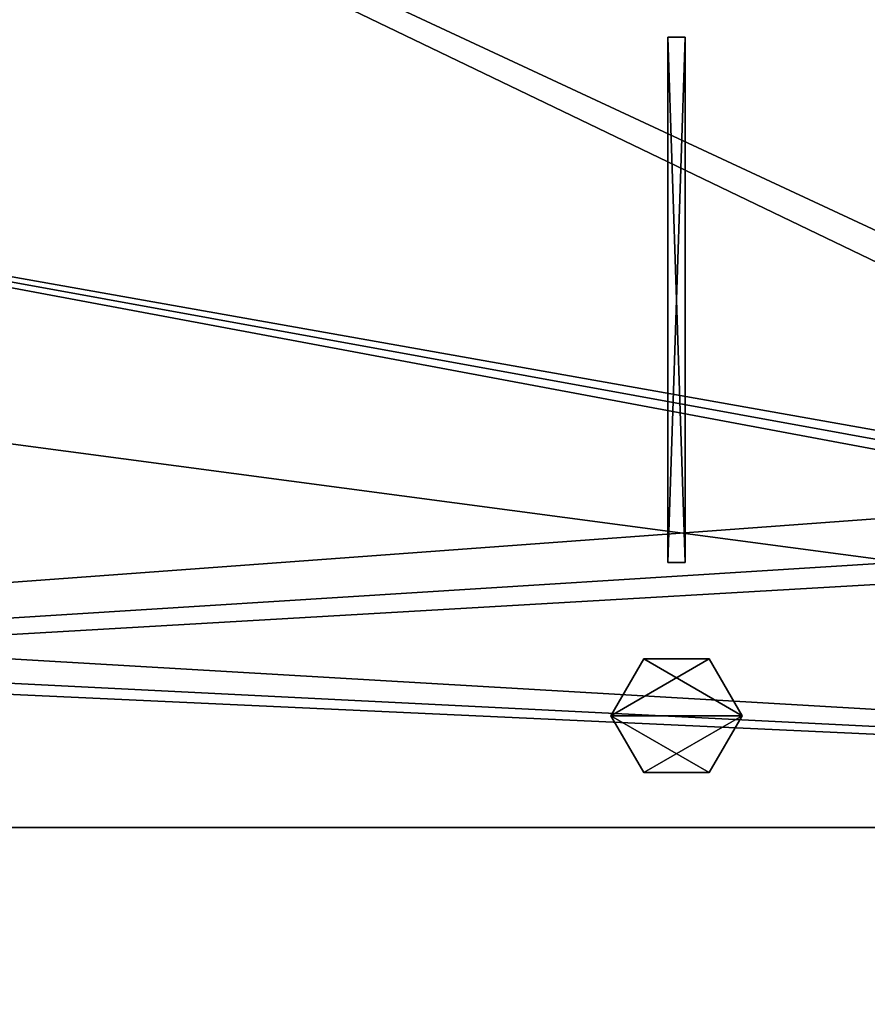
# Model space of a CAD drawing. Units: millimetres. Extents: x -375 to 375, y -426 to 460.
# Drawn here: x -31 to -11, y 329 to 351 of the extents above; entities that cross this region are included whole.
import ezdxf

# ---------------------------------------------------------------- set-up
doc = ezdxf.new("R2010")
doc.units = ezdxf.units.MM
doc.header["$LTSCALE"] = 65.185185
for name, color, linetype in [('42', 7, 'CONTINUOUS'), ('43', 7, 'CONTINUOUS'), ('530', 7, 'CONTINUOUS'), ('531', 7, 'CONTINUOUS'), ('533', 7, 'CONTINUOUS'), ('620', 7, 'CONTINUOUS'), ('621', 7, 'CONTINUOUS'), ('622', 7, 'CONTINUOUS'), ('623', 7, 'CONTINUOUS'), ('624', 7, 'CONTINUOUS'), ('625', 7, 'CONTINUOUS'), ('650', 7, 'CONTINUOUS'), ('651', 7, 'CONTINUOUS'), ('652', 7, 'CONTINUOUS'), ('653', 7, 'CONTINUOUS')]:
    doc.layers.add(name, color=color, linetype=linetype)

msp = doc.modelspace()

# ---------------------------------------------------------------- linework, layer by layer
at = {"layer": '42', "color": 253, "linetype": 'Continuous', "true_color": 0xa2afbf}
for points in [[(-373.2, 404.7, -297), (373.2, 404.7, -297), (184.6, 79.393, -297), (-373.2, 404.7, -297)], [(-184.2, 79.5, -297), (-373.2, 404.7, -297), (184.2, 79.5, -297), (-184.2, 79.5, -297)], [(184.2, 79.5, -297), (-373.2, 404.7, -297), (184.6, 79.393, -297), (184.2, 79.5, -297)]]:
    msp.add_3dface(points, dxfattribs=at)
at = {"layer": '43', "color": 253, "linetype": 'Continuous', "true_color": 0xa2afbf}
for points in [[(-373.2, 404.7, 297), (-371.2, 315.5, 297), (373.2, 404.7, 297), (-373.2, 404.7, 297)], [(-371.2, 315.5, 297), (371.2, 315.5, 297), (373.2, 404.7, 297), (-371.2, 315.5, 297)]]:
    msp.add_3dface(points, dxfattribs=at)
at = {"layer": '530', "color": 3, "linetype": 'Continuous'}
for points in [[(-57.6, 368.3, 290.3), (1.28, 340.9, 290.3), (1.28, 375.19, 290.3), (-57.6, 368.3, 290.3)], [(-57.6, 368.3, 290.3), (-57.6, 350.3, 290.3), (1.749, 339.769, 290.3), (-57.6, 368.3, 290.3)], [(1.28, 340.9, 290.3), (-57.6, 368.3, 290.3), (1.749, 339.769, 290.3), (1.28, 340.9, 290.3)], [(35.26, 332.95, 290.3), (-95.4, 350.3, 290.3), (-100.94, 340.9, 290.3), (35.26, 332.95, 290.3)], [(-57.6, 350.3, 290.3), (-95.4, 350.3, 290.3), (35.26, 332.95, 290.3), (-57.6, 350.3, 290.3)], [(-57.6, 350.3, 290.3), (35.26, 332.95, 290.3), (2.88, 339.3, 290.3), (-57.6, 350.3, 290.3)], [(1.749, 339.769, 290.3), (-57.6, 350.3, 290.3), (2.88, 339.3, 290.3), (1.749, 339.769, 290.3)], [(-101.409, 339.769, 290.3), (35.26, 332.95, 290.3), (-100.94, 340.9, 290.3), (-101.409, 339.769, 290.3)], [(-102.54, 339.3, 290.3), (35.26, 332.95, 290.3), (-101.409, 339.769, 290.3), (-102.54, 339.3, 290.3)], [(-106.98, 332.95, 290.3), (35.26, 332.95, 290.3), (-102.54, 339.3, 290.3), (-106.98, 332.95, 290.3)]]:
    msp.add_3dface(points, dxfattribs=at)
at = {"layer": '531', "color": 3, "linetype": 'Continuous'}
for points in [[(-100.94, 340.9, 288.8), (-100.94, 375.19, 288.8), (2.88, 376.79, 288.8), (-100.94, 340.9, 288.8)], [(1.749, 376.321, 288.8), (-100.94, 340.9, 288.8), (2.88, 376.79, 288.8), (1.749, 376.321, 288.8)], [(1.28, 375.19, 288.8), (-100.94, 340.9, 288.8), (1.749, 376.321, 288.8), (1.28, 375.19, 288.8)], [(1.28, 340.9, 288.8), (-106.98, 332.95, 288.8), (1.28, 375.19, 288.8), (1.28, 340.9, 288.8)], [(-106.98, 332.95, 288.8), (-101.409, 339.769, 288.8), (1.28, 375.19, 288.8), (-106.98, 332.95, 288.8)], [(-101.409, 339.769, 288.8), (-100.94, 340.9, 288.8), (1.28, 375.19, 288.8), (-101.409, 339.769, 288.8)], [(-106.98, 332.95, 288.8), (1.28, 340.9, 288.8), (1.749, 339.769, 288.8), (-106.98, 332.95, 288.8)], [(2.88, 339.3, 288.8), (-106.98, 332.95, 288.8), (1.749, 339.769, 288.8), (2.88, 339.3, 288.8)], [(35.26, 332.95, 288.8), (-106.98, 332.95, 288.8), (2.88, 339.3, 288.8), (35.26, 332.95, 288.8)]]:
    msp.add_3dface(points, dxfattribs=at)
at = {"layer": '533', "color": 3, "linetype": 'Continuous'}
for points in [[(35.26, 332.95, 290.3), (-106.98, 332.95, 290.3), (35.26, 332.95, 288.8), (35.26, 332.95, 290.3)], [(-106.98, 332.95, 290.3), (-106.98, 332.95, 288.8), (35.26, 332.95, 288.8), (-106.98, 332.95, 290.3)]]:
    msp.add_3dface(points, dxfattribs=at)
at = {"layer": '620', "color": 7, "linetype": 'Continuous', "true_color": 0xe0f2ff}
for points in [[(-15.7, 339, 298.1), (-15.3, 339, 298.1), (-15.3, 351, 298.1), (-15.7, 339, 298.1)], [(-15.7, 339, 298.1), (-15.3, 351, 298.1), (-15.7, 351, 298.1), (-15.7, 339, 298.1)]]:
    msp.add_3dface(points, dxfattribs=at)
at = {"layer": '621', "color": 7, "linetype": 'Continuous', "true_color": 0xe0f2ff}
for points in [[(-15.3, 339, 298), (-15.7, 339, 298), (-15.7, 351, 298), (-15.3, 339, 298)], [(-15.3, 351, 298), (-15.3, 339, 298), (-15.7, 351, 298), (-15.3, 351, 298)]]:
    msp.add_3dface(points, dxfattribs=at)
at = {"layer": '622', "color": 244, "linetype": 'Continuous', "true_color": 0xa71325}
for points in [[(-15.3, 351, 298.1), (-15.3, 351, 298), (-15.7, 351, 298), (-15.3, 351, 298.1)], [(-15.3, 351, 298.1), (-15.7, 351, 298), (-15.7, 351, 298.1), (-15.3, 351, 298.1)]]:
    msp.add_3dface(points, dxfattribs=at)
at = {"layer": '623', "color": 244, "linetype": 'Continuous', "true_color": 0xa71325}
for points in [[(-15.3, 339, 298.1), (-15.7, 339, 298.1), (-15.3, 339, 298), (-15.3, 339, 298.1)], [(-15.3, 339, 298), (-15.7, 339, 298.1), (-15.7, 339, 298), (-15.3, 339, 298)]]:
    msp.add_3dface(points, dxfattribs=at)
at = {"layer": '624', "color": 244, "linetype": 'Continuous', "true_color": 0xa71325}
for points in [[(-15.3, 339, 298.1), (-15.3, 339, 298), (-15.3, 351, 298), (-15.3, 339, 298.1)], [(-15.3, 339, 298.1), (-15.3, 351, 298), (-15.3, 351, 298.1), (-15.3, 339, 298.1)]]:
    msp.add_3dface(points, dxfattribs=at)
at = {"layer": '625', "color": 244, "linetype": 'Continuous', "true_color": 0xa71325}
for points in [[(-15.7, 339, 298), (-15.7, 339, 298.1), (-15.7, 351, 298.1), (-15.7, 339, 298)], [(-15.7, 351, 298), (-15.7, 339, 298), (-15.7, 351, 298.1), (-15.7, 351, 298)]]:
    msp.add_3dface(points, dxfattribs=at)
at = {"layer": '650', "color": 7, "linetype": 'Continuous', "true_color": 0xe0f2ff}
for points in [[(-17, 335.5, 298.1), (-14, 335.5, 298.1), (-14.75, 336.799, 298.1), (-17, 335.5, 298.1)], [(-16.25, 336.799, 298.1), (-17, 335.5, 298.1), (-14.75, 336.799, 298.1), (-16.25, 336.799, 298.1)], [(-16.25, 334.201, 298.1), (-14, 335.5, 298.1), (-17, 335.5, 298.1), (-16.25, 334.201, 298.1)], [(-14.75, 334.201, 298.1), (-14, 335.5, 298.1), (-16.25, 334.201, 298.1), (-14.75, 334.201, 298.1)]]:
    msp.add_3dface(points, dxfattribs=at)
at = {"layer": '651', "color": 7, "linetype": 'Continuous', "true_color": 0xe0f2ff}
for points in [[(-14, 335.5, 298), (-17, 335.5, 298), (-16.25, 336.799, 298), (-14, 335.5, 298)], [(-14.75, 336.799, 298), (-14, 335.5, 298), (-16.25, 336.799, 298), (-14.75, 336.799, 298)], [(-16.25, 334.201, 298), (-17, 335.5, 298), (-14.75, 334.201, 298), (-16.25, 334.201, 298)], [(-14.75, 334.201, 298), (-17, 335.5, 298), (-14, 335.5, 298), (-14.75, 334.201, 298)]]:
    msp.add_3dface(points, dxfattribs=at)
at = {"layer": '652', "color": 244, "linetype": 'Continuous', "true_color": 0xa71325}
for points in [[(-17, 335.5, 298.1), (-16.25, 336.799, 298.1), (-17, 335.5, 298), (-17, 335.5, 298.1)], [(-17, 335.5, 298), (-16.25, 336.799, 298.1), (-16.25, 336.799, 298), (-17, 335.5, 298)], [(-16.25, 336.799, 298.1), (-14.75, 336.799, 298.1), (-16.25, 336.799, 298), (-16.25, 336.799, 298.1)], [(-14.75, 336.799, 298.1), (-14.75, 336.799, 298), (-16.25, 336.799, 298), (-14.75, 336.799, 298.1)], [(-14.75, 336.799, 298.1), (-14, 335.5, 298.1), (-14.75, 336.799, 298), (-14.75, 336.799, 298.1)], [(-14, 335.5, 298.1), (-14, 335.5, 298), (-14.75, 336.799, 298), (-14, 335.5, 298.1)]]:
    msp.add_3dface(points, dxfattribs=at)
at = {"layer": '653', "color": 244, "linetype": 'Continuous', "true_color": 0xa71325}
for points in [[(-16.25, 334.201, 298.1), (-17, 335.5, 298.1), (-16.25, 334.201, 298), (-16.25, 334.201, 298.1)], [(-17, 335.5, 298.1), (-17, 335.5, 298), (-16.25, 334.201, 298), (-17, 335.5, 298.1)], [(-14, 335.5, 298.1), (-14.75, 334.201, 298.1), (-14, 335.5, 298), (-14, 335.5, 298.1)], [(-14.75, 334.201, 298.1), (-14.75, 334.201, 298), (-14, 335.5, 298), (-14.75, 334.201, 298.1)], [(-14.75, 334.201, 298.1), (-16.25, 334.201, 298.1), (-14.75, 334.201, 298), (-14.75, 334.201, 298.1)], [(-16.25, 334.201, 298.1), (-16.25, 334.201, 298), (-14.75, 334.201, 298), (-16.25, 334.201, 298.1)]]:
    msp.add_3dface(points, dxfattribs=at)

doc.saveas('drawing.dxf')
